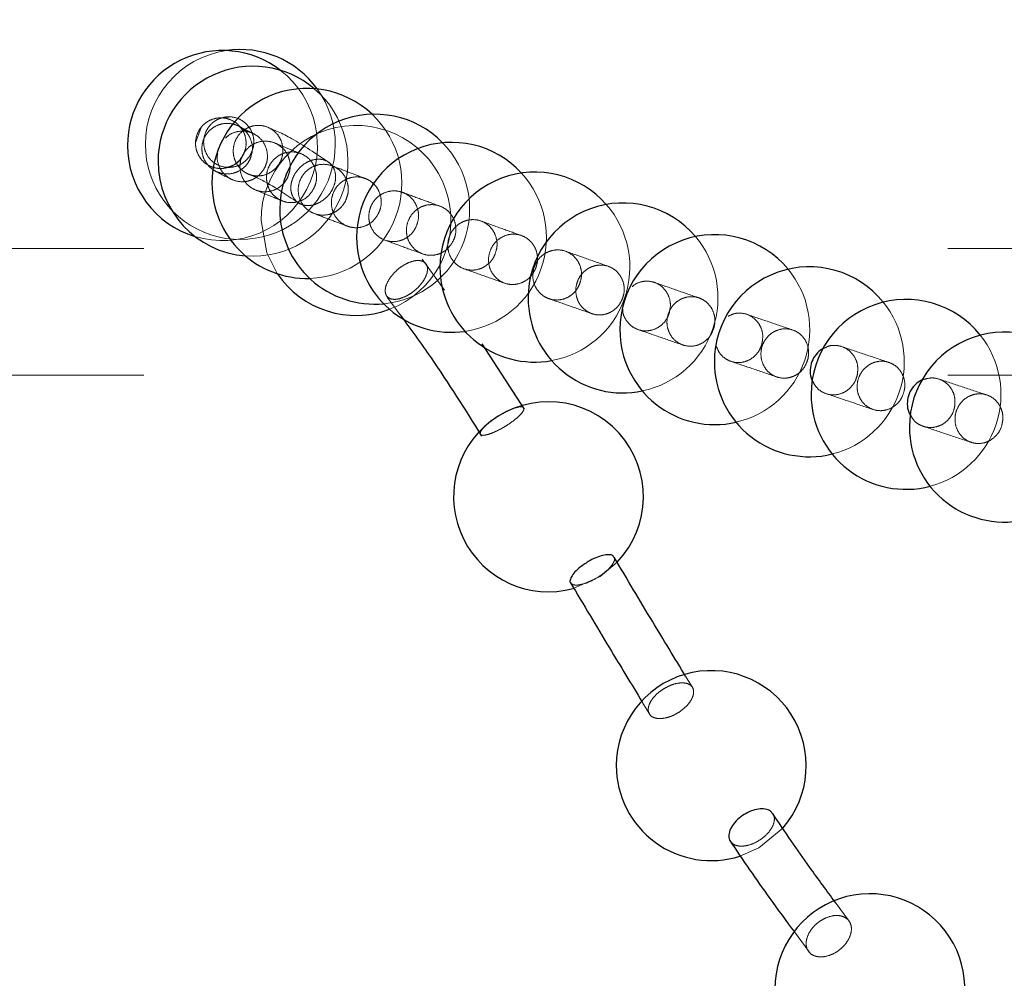
# Model space of a CAD drawing. Units: millimetres. Extents: x 400 to 4100, y 100 to 5840.
# Drawn here: x 2425 to 2441, y 1700 to 1715 of the extents above; entities that cross this region are included whole.
import ezdxf

# ---------------------------------------------------------------- set-up
doc = ezdxf.new("R2010")
doc.units = ezdxf.units.MM
doc.header["$LTSCALE"] = 20
doc.linetypes.add('HIDDEN', pattern=[1.905, 1.27, -0.635])

msp = doc.modelspace()

# ---------------------------------------------------------------- linework, layer by layer
at = {"color": 7, "linetype": 'HIDDEN', "lineweight": 18}
for p, q in [((2428.796, 1713.109), (2428.63, 1713.09)), ((2428.313, 1712.941), (2428.226, 1712.698)), ((2429.025, 1712.706), (2429.019, 1712.672)), ((2465.511, 1711.034), (2368.777, 1711.034)), ((2432.162, 1710.373), (2431.809, 1710.864)), ((2431.256, 1710.264), (2431.458, 1709.983)), ((2465.511, 1709.034), (2368.777, 1709.034)), ((2436.086, 1704.085), (2435.968, 1704.279)), ((2435.283, 1703.87), (2435.413, 1703.655)), ((2438.551, 1700.411), (2438.331, 1700.712)), ((2437.687, 1700.239), (2437.919, 1699.924))]:
    msp.add_line(p, q, dxfattribs=at)
at = {"color": 7, "linetype": 'Continuous', "lineweight": 25}
msp.add_line((2433.425, 1708.494), (2432.756, 1709.525), dxfattribs=at)
at = {"color": 7, "linetype": 'HIDDEN', "lineweight": 18, "flags": 128}
for points in [[(2429.261, 1711.475), (2429.351, 1710.962), (2429.518, 1710.635)], [(2434.194, 1705.665), (2434.621, 1705.855), (2434.888, 1706.078)], [(2436.827, 1701.436), (2437.124, 1701.567), (2437.505, 1701.881)]]:
    msp.add_lwpolyline(points, dxfattribs=at)
at = {"color": 7, "linetype": 'Continuous', "lineweight": 25}
for centre, start, end in [((2428.652, 1712.658), 52.322, 180), ((2428.934, 1712.674), 35.8018, 98.527), ((2429.134, 1712.41), 49.8048, 180), ((2429.986, 1712.06), 46.7019, 180), ((2431.057, 1711.653), 44.3464, 180), ((2428.652, 1712.658), 180, 253.1434), ((2432.271, 1711.208), 42.5888, 180), ((2429.134, 1712.41), 180, 265.5747), ((2433.588, 1710.738), 41.2582, 180), ((2429.986, 1712.06), 180, 271.5961), ((2434.98, 1710.251), 40.2376, 180), ((2431.057, 1711.653), 180, 275.4348), ((2432.271, 1711.208), 180, 278.1386), ((2436.43, 1709.751), 39.4883, 180), ((2433.588, 1710.738), 180, 280.1564), ((2437.923, 1709.243), 38.9148, 180), ((2430.761, 1711.475), 214.0705, 290.7055), ((2434.98, 1710.251), 180, 281.7211), ((2439.451, 1708.729), 38.5272, 180), ((2436.43, 1709.751), 180, 282.9286), ((2441.004, 1708.212), 38.2713, 180), ((2437.923, 1709.243), 180, 283.9069), ((2439.451, 1708.729), 180, 284.6657), ((2433.803, 1707.112), 316.3804, 127.6693), ((2433.803, 1707.112), 127.6693, 285.1341), ((2441.004, 1708.212), 180, 285.2727), ((2436.374, 1702.866), 318.9306, 180), ((2436.374, 1702.866), 180, 287.5479), ((2438.88, 1699.343), 326.253, 180)]:
    msp.add_arc(centre, 1.5, start, end, dxfattribs=at)
at = {"color": 7, "linetype": 'HIDDEN', "lineweight": 18}
for centre, start, end in [((2428.934, 1712.674), 98.527, 180), ((2428.652, 1712.658), 253.1434, 52.322), ((2428.934, 1712.674), 180, 35.8018), ((2429.134, 1712.41), 265.5747, 49.8048), ((2429.986, 1712.06), 271.5961, 46.7019), ((2430.761, 1711.475), 290.7055, 180), ((2431.057, 1711.653), 275.4348, 44.3464), ((2432.271, 1711.208), 278.1386, 42.5888), ((2433.588, 1710.738), 280.1564, 41.2582), ((2434.98, 1710.251), 281.7211, 40.2376), ((2436.43, 1709.751), 282.9286, 39.4883), ((2437.923, 1709.243), 283.9069, 38.9148), ((2439.451, 1708.729), 284.6657, 38.5272)]:
    msp.add_arc(centre, 1.5, start, end, dxfattribs=at)
at = {"color": 7, "linetype": 'Continuous', "lineweight": 25}
for points, knots in [([(2193.557, 2074.673), (2198.88, 2074.614), (2209.53, 2074.497), (2225.483, 2073.54), (2241.386, 2071.999), (2256.273, 2069.94), (2270.138, 2067.486), (2282.989, 2064.749), (2295.741, 2061.566), (2308.369, 2057.939), (2320.746, 2053.904), (2332.865, 2049.475), (2344.724, 2044.678), (2356.417, 2039.477), (2367.922, 2033.884), (2379.341, 2027.844), (2390.656, 2021.345), (2401.852, 2014.381), (2412.801, 2007.028), (2423.483, 1999.3), (2434.524, 1990.709), (2445.847, 1981.177), (2457.364, 1970.631), (2468.431, 1959.613), (2478.398, 1948.818), (2487.342, 1938.346), (2495.353, 1928.289), (2503.02, 1917.963), (2510.332, 1907.387), (2517.779, 1895.804), (2525.258, 1883.161), (2532.658, 1869.415), (2539.498, 1855.382), (2545.394, 1841.936), (2550.448, 1829.145), (2554.763, 1817.06), (2558.673, 1804.834), (2562.17, 1792.488), (2564.301, 1783.857), (2565.623, 1778.046), (2566.566, 1773.767), (2567.91, 1767.159), (2569.754, 1756.963), (2571.619, 1744.466), (2573.209, 1729.614), (2574.232, 1714.675), (2574.382, 1704.673), (2574.457, 1699.673)], [0, 0, 0, 0, 0.026894, 0.053808, 0.080721, 0.107612, 0.129722, 0.151852, 0.173988, 0.196117, 0.218226, 0.239754, 0.2613, 0.282853, 0.3044, 0.325928, 0.348114, 0.370321, 0.392534, 0.41474, 0.436926, 0.463206, 0.489508, 0.51581, 0.542088, 0.563725, 0.58538, 0.607042, 0.628698, 0.650335, 0.676608, 0.702902, 0.729196, 0.755469, 0.777064, 0.798677, 0.820296, 0.841909, 0.863504, 0.865207, 0.872019, 0.885644, 0.899275, 0.924371, 0.949467, 0.974733, 1, 1, 1, 1]), ([(2574.457, 1513.909), (2574.407, 1536.078), (2574.307, 1580.415), (2574.063, 1630.294), (2574.12, 1663.55), (2574.228, 1680.178), (2574.155, 1696.806), (2573.786, 1712.363), (2572.928, 1726.837), (2571.612, 1740.211), (2569.811, 1753.534), (2567.525, 1766.778), (2564.617, 1780.626), (2560.999, 1795.048), (2556.588, 1810.001), (2551.571, 1824.761), (2546.293, 1838.441), (2540.879, 1851.064), (2535.439, 1862.669), (2529.616, 1874.091), (2523.42, 1885.31), (2516.383, 1897.108), (2508.407, 1909.416), (2499.398, 1922.149), (2489.875, 1934.5), (2480.441, 1945.74), (2471.2, 1955.925), (2462.248, 1965.128), (2452.981, 1974.02), (2443.417, 1982.585), (2433.584, 1990.801), (2423.492, 1998.663), (2413.152, 2006.167), (2402.561, 2013.32), (2391.737, 2020.107), (2380.58, 2026.585), (2369.09, 2032.732), (2357.269, 2038.532), (2345.249, 2043.915), (2333.051, 2048.872), (2324.341, 2052.06), (2317.83, 2054.298), (2311.661, 2056.35), (2302.093, 2059.276), (2290.46, 2062.425), (2278.685, 2065.201), (2266.782, 2067.606), (2254.808, 2069.632), (2242.716, 2071.291), (2230.514, 2072.583), (2218.213, 2073.498), (2205.89, 2074.068), (2197.668, 2074.138), (2193.557, 2074.173)], [0, 0, 0, 0, 0.085405, 0.170809, 0.192164, 0.21352, 0.234872, 0.256221, 0.273461, 0.290719, 0.307983, 0.325242, 0.342483, 0.362487, 0.382507, 0.402528, 0.422532, 0.438977, 0.455435, 0.471898, 0.488357, 0.504802, 0.524814, 0.544844, 0.564873, 0.584884, 0.601357, 0.617845, 0.634337, 0.650825, 0.667298, 0.683691, 0.700098, 0.716509, 0.732916, 0.749309, 0.766201, 0.78311, 0.800023, 0.816931, 0.833824, 0.83575, 0.843453, 0.85887, 0.874287, 0.889874, 0.905469, 0.921064, 0.936651, 0.952484, 0.968325, 0.984166, 1, 1, 1, 1]), ([(2297.643, 2010.631), (2301.373, 2009.347), (2308.838, 2006.778), (2319.852, 2002.413), (2330.716, 1997.683), (2341.397, 1992.559), (2352.002, 1986.994), (2362.513, 1980.972), (2372.913, 1974.487), (2383.067, 1967.617), (2392.955, 1960.377), (2402.925, 1952.489), (2412.924, 1943.909), (2422.901, 1934.604), (2432.482, 1924.893), (2441.739, 1914.698), (2450.64, 1904.016), (2459.158, 1892.856), (2467.193, 1881.343), (2474.653, 1869.614), (2481.541, 1857.698), (2487.866, 1845.622), (2493.686, 1833.294), (2499.039, 1820.618), (2503.895, 1807.601), (2508.232, 1794.259), (2511.996, 1780.743), (2515.147, 1767.216), (2517.695, 1753.702), (2519.661, 1740.224), (2521.068, 1726.677), (2521.918, 1712.954), (2522.188, 1699.076), (2521.861, 1685.063), (2520.937, 1671.076), (2519.432, 1657.279), (2517.363, 1643.692), (2514.756, 1630.329), (2511.599, 1617.086), (2507.86, 1603.862), (2503.522, 1590.684), (2498.578, 1577.575), (2493.079, 1564.689), (2487.094, 1552.171), (2480.645, 1540.033), (2473.762, 1528.282), (2466.399, 1516.827), (2458.493, 1505.582), (2450.038, 1494.577), (2441.033, 1483.84), (2431.58, 1473.495), (2421.787, 1463.656), (2411.68, 1454.329), (2401.29, 1445.509), (2390.543, 1437.126), (2379.354, 1429.122), (2367.726, 1421.528), (2355.667, 1414.366), (2343.314, 1407.725), (2331.343, 1401.931), (2319.814, 1396.914), (2308.792, 1392.55), (2301.32, 1389.98), (2297.585, 1388.696)], [0, 0, 0, 0, 0.014445, 0.028903, 0.043367, 0.057826, 0.07227, 0.087213, 0.102172, 0.117137, 0.132095, 0.147039, 0.163676, 0.180327, 0.196979, 0.213616, 0.230737, 0.247873, 0.26501, 0.282131, 0.298756, 0.315395, 0.332034, 0.348658, 0.365767, 0.382891, 0.400015, 0.417123, 0.433733, 0.450358, 0.466983, 0.483593, 0.500686, 0.517795, 0.534904, 0.551997, 0.5686, 0.585217, 0.601834, 0.618437, 0.635522, 0.652622, 0.669723, 0.686807, 0.703415, 0.720037, 0.736659, 0.753266, 0.770355, 0.78746, 0.804564, 0.821653, 0.838274, 0.85491, 0.871545, 0.888166, 0.905269, 0.922387, 0.939506, 0.956608, 0.971071, 0.985538, 1, 1, 1, 1]), ([(2288.177, 1417.01), (2288.177, 1417.01), (2291.767, 1417.01), (2298.273, 1421.059), (2308.406, 1424.342), (2318.744, 1429.048), (2329.421, 1434.149), (2340.339, 1440.014), (2351.009, 1446.307), (2361.505, 1453.104), (2371.802, 1460.408), (2381.876, 1468.221), (2391.608, 1476.456), (2400.886, 1485.012), (2409.705, 1493.866), (2418.069, 1502.989), (2426.048, 1512.45), (2433.699, 1522.325), (2440.995, 1532.614), (2447.911, 1543.308), (2454.367, 1554.287), (2460.289, 1565.421), (2465.681, 1576.686), (2470.555, 1588.057), (2474.955, 1599.619), (2478.908, 1611.465), (2482.388, 1623.583), (2485.377, 1635.958), (2487.837, 1648.449), (2489.742, 1660.914), (2491.104, 1673.33), (2491.942, 1685.678), (2492.267, 1698.051), (2492.078, 1710.542), (2491.351, 1723.134), (2490.075, 1735.807), (2488.26, 1748.414), (2485.93, 1760.814), (2483.102, 1772.99), (2479.801, 1784.931), (2476.008, 1796.724), (2471.689, 1808.459), (2466.829, 1820.111), (2461.422, 1831.657), (2455.529, 1842.962), (2449.218, 1853.901), (2442.511, 1864.463), (2435.436, 1874.645), (2427.944, 1884.525), (2419.975, 1894.176), (2411.522, 1903.569), (2402.59, 1912.681), (2393.276, 1921.404), (2383.909, 1929.455), (2374.538, 1936.864), (2365.212, 1943.668), (2355.63, 1950.107), (2345.728, 1956.221), (2335.508, 1961.987), (2324.979, 1967.387), (2314.248, 1972.376), (2304.484, 1976.419), (2295.802, 1979.772), (2290.687, 1981.394), (2288.177, 1982.335), (2288.177, 1982.335)], [0, 0, 0, 0, 0, 0.014465, 0.028934, 0.043399, 0.060021, 0.076658, 0.093295, 0.109917, 0.127021, 0.14414, 0.16126, 0.178364, 0.19497, 0.211591, 0.228212, 0.244818, 0.261905, 0.279008, 0.296111, 0.313199, 0.329798, 0.346412, 0.363026, 0.379625, 0.396706, 0.413802, 0.430899, 0.44798, 0.464586, 0.481206, 0.497827, 0.514433, 0.531521, 0.548626, 0.56573, 0.582818, 0.59944, 0.616076, 0.632712, 0.649333, 0.666438, 0.683559, 0.700679, 0.717784, 0.73442, 0.751071, 0.767722, 0.784358, 0.801478, 0.818614, 0.83575, 0.85287, 0.868361, 0.883864, 0.899367, 0.914858, 0.930737, 0.946628, 0.962519, 0.978397, 0.989199, 1, 1, 1, 1, 1]), ([(2431.458, 1709.983), (2431.623, 1709.759), (2432.069, 1709.151), (2432.484, 1708.489), (2432.746, 1708.071)], [0, 0, 0, 0, 0.368243, 1, 1, 1, 1]), ([(2438.177, 1709.466), (2438.15, 1709.455), (2438.084, 1709.426), (2438.004, 1709.337), (2437.945, 1709.217), (2437.931, 1709.086), (2437.945, 1708.985), (2437.973, 1708.94), (2437.979, 1708.932)], [0, 0, 0, 0, 0.136696, 0.34003, 0.543628, 0.74749, 0.951562, 1, 1, 1, 1]), ([(2439.739, 1708.966), (2439.734, 1708.965), (2439.688, 1708.957), (2439.611, 1708.901), (2439.523, 1708.803), (2439.473, 1708.677), (2439.467, 1708.545), (2439.488, 1708.443), (2439.521, 1708.399), (2439.528, 1708.389)], [0, 0, 0, 0, 0.019077, 0.20422, 0.389257, 0.574538, 0.760073, 0.945888, 1, 1, 1, 1]), ([(2434.834, 1706.157), (2434.829, 1706.166), (2434.818, 1706.19), (2434.757, 1706.201), (2434.664, 1706.189), (2434.55, 1706.151), (2434.444, 1706.098), (2434.384, 1706.058), (2434.36, 1706.043)], [0, 0, 0, 0, 0.114842, 0.30618, 0.497579, 0.68896, 0.88026, 1, 1, 1, 1]), ([(2435.968, 1704.279), (2435.795, 1704.565), (2435.425, 1705.173), (2435.041, 1705.818), (2434.838, 1706.16)], [0, 0, 0, 0, 0.470133, 1, 1, 1, 1]), ([(2434.36, 1706.043), (2434.325, 1706.017), (2434.256, 1705.965), (2434.181, 1705.882), (2434.145, 1705.812), (2434.136, 1705.768), (2434.15, 1705.756), (2434.151, 1705.756)], [0, 0, 0, 0, 0.246411, 0.49283, 0.739295, 0.985873, 1, 1, 1, 1]), ([(2434.15, 1705.755), (2434.357, 1705.409), (2434.742, 1704.761), (2435.111, 1704.153), (2435.283, 1703.87)], [0, 0, 0, 0, 0.535114, 1, 1, 1, 1]), ([(2437.338, 1702.111), (2437.334, 1702.119), (2437.318, 1702.15), (2437.252, 1702.178), (2437.15, 1702.189), (2437.044, 1702.168), (2436.979, 1702.139), (2436.954, 1702.128)], [0, 0, 0, 0, 0.080076, 0.333315, 0.586856, 0.840731, 1, 1, 1, 1]), ([(2436.954, 1702.128), (2436.914, 1702.106), (2436.836, 1702.062), (2436.739, 1701.969), (2436.673, 1701.869), (2436.646, 1701.772), (2436.651, 1701.702), (2436.676, 1701.676), (2436.683, 1701.669)], [0, 0, 0, 0, 0.186951, 0.373903, 0.560602, 0.747169, 0.933582, 1, 1, 1, 1]), ([(2438.331, 1700.712), (2438.198, 1700.891), (2437.868, 1701.337), (2437.539, 1701.823), (2437.342, 1702.114)], [0, 0, 0, 0, 0.402906, 1, 1, 1, 1]), ([(2436.665, 1701.686), (2436.875, 1701.376), (2437.213, 1700.877), (2437.557, 1700.414), (2437.687, 1700.239)], [0, 0, 0, 0, 0.621211, 1, 1, 1, 1])]:
    msp.add_open_spline(points, degree=3, knots=knots, dxfattribs=at)
at = {"color": 7, "linetype": 'HIDDEN', "lineweight": 18}
for points, knots in [([(2193.557, 2074.173), (2198.873, 2074.114), (2209.509, 2073.997), (2225.442, 2073.041), (2241.325, 2071.503), (2256.193, 2069.446), (2270.04, 2066.996), (2282.874, 2064.262), (2295.609, 2061.083), (2308.221, 2057.462), (2320.582, 2053.431), (2332.686, 2049.009), (2344.529, 2044.217), (2356.206, 2039.024), (2367.696, 2033.438), (2379.1, 2027.406), (2390.4, 2020.915), (2401.581, 2013.961), (2412.515, 2006.618), (2423.183, 1998.9), (2434.209, 1990.321), (2445.517, 1980.801), (2457.019, 1970.269), (2468.071, 1959.266), (2478.025, 1948.485), (2486.957, 1938.027), (2494.957, 1927.984), (2502.613, 1917.671), (2509.916, 1907.11), (2517.353, 1895.542), (2524.823, 1882.916), (2532.213, 1869.187), (2539.044, 1855.172), (2544.932, 1841.744), (2549.98, 1828.969), (2554.289, 1816.9), (2558.195, 1804.69), (2561.686, 1792.36), (2564.886, 1779.405), (2567.72, 1765.816), (2570.116, 1751.594), (2571.952, 1737.284), (2573.234, 1722.919), (2573.943, 1707.353), (2574.172, 1690.611), (2574.221, 1672.699), (2574.131, 1654.786), (2574.108, 1617.779), (2574.319, 1570.82), (2574.418, 1529.832), (2574.457, 1513.909)], [0, 0, 0, 0, 0.020479, 0.040973, 0.061467, 0.081944, 0.09878, 0.115631, 0.132487, 0.149338, 0.166173, 0.182565, 0.198972, 0.215383, 0.231789, 0.248182, 0.265075, 0.281984, 0.298898, 0.315807, 0.3327, 0.35271, 0.372737, 0.392765, 0.412774, 0.429249, 0.445738, 0.462232, 0.478722, 0.495197, 0.515203, 0.535225, 0.555247, 0.575253, 0.591696, 0.608154, 0.624616, 0.641073, 0.657516, 0.676016, 0.694537, 0.713065, 0.731584, 0.750082, 0.773083, 0.796085, 0.819089, 0.842092, 0.938656, 1, 1, 1, 1]), ([(2292.724, 1404.32), (2296.76, 1405.721), (2304.832, 1408.523), (2316.747, 1413.368), (2328.506, 1418.686), (2340.071, 1424.517), (2351.386, 1430.819), (2362.533, 1437.649), (2373.484, 1445.016), (2384.215, 1452.919), (2394.601, 1461.273), (2404.522, 1469.977), (2413.975, 1479.007), (2422.961, 1488.335), (2431.553, 1498.026), (2439.813, 1508.16), (2447.71, 1518.736), (2455.221, 1529.746), (2462.256, 1541.067), (2468.738, 1552.565), (2474.668, 1564.215), (2480.059, 1575.99), (2484.958, 1587.979), (2489.396, 1600.276), (2493.345, 1612.87), (2496.786, 1625.747), (2499.675, 1638.758), (2501.703, 1650.184), (2503.092, 1659.964), (2504.209, 1669.649), (2505.126, 1680.957), (2505.634, 1693.886), (2505.606, 1706.825), (2505.037, 1719.873), (2503.903, 1733.01), (2502.193, 1746.216), (2499.922, 1759.336), (2497.12, 1772.221), (2493.806, 1784.854), (2490.006, 1797.222), (2485.697, 1809.423), (2480.841, 1821.547), (2475.424, 1833.568), (2469.44, 1845.463), (2462.955, 1857.092), (2456.047, 1868.325), (2448.737, 1879.153), (2441.057, 1889.571), (2432.951, 1899.663), (2424.354, 1909.501), (2415.261, 1919.057), (2405.676, 1928.306), (2395.706, 1937.139), (2385.453, 1945.469), (2374.939, 1953.294), (2364.192, 1960.617), (2353.15, 1967.488), (2341.725, 1973.952), (2329.922, 1979.985), (2317.749, 1985.551), (2305.362, 1990.63), (2296.935, 1993.561), (2292.724, 1995.026)], [0, 0, 0, 0, 0.0164797, 0.0329593, 0.0496002, 0.0662555, 0.0829108, 0.0995517, 0.1166752, 0.1338143, 0.1509535, 0.168077, 0.1847179, 0.2013733, 0.2180288, 0.2346698, 0.251794, 0.2689339, 0.2860738, 0.3031981, 0.3198384, 0.336493, 0.3531477, 0.369788, 0.3869122, 0.404052, 0.421192, 0.4383161, 0.4488069, 0.4592977, 0.4759224, 0.4925615, 0.5092006, 0.5258253, 0.5429328, 0.560056, 0.5771792, 0.5942867, 0.6109114, 0.6275504, 0.6441895, 0.6608142, 0.6779213, 0.695044, 0.7121668, 0.7292739, 0.7459048, 0.7625501, 0.7791954, 0.7958263, 0.8129394, 0.8300683, 0.8471971, 0.8643103, 0.8810195, 0.8977433, 0.9144672, 0.9311764, 0.9483743, 0.9655882, 0.982802, 1, 1, 1, 1]), ([(2292.408, 1994.083), (2292.408, 1994.083), (2292.543, 1994.032), (2296.785, 1992.7), (2304.984, 1989.638), (2316.96, 1984.819), (2328.707, 1979.455), (2340.334, 1973.569), (2351.809, 1967.129), (2363.109, 1960.139), (2374.1, 1952.674), (2384.658, 1944.826), (2394.773, 1936.617), (2404.446, 1928.079), (2413.758, 1919.148), (2422.775, 1909.751), (2431.468, 1899.886), (2439.813, 1889.56), (2447.711, 1878.887), (2455.074, 1867.995), (2461.901, 1856.909), (2468.203, 1845.656), (2474.034, 1834.151), (2479.433, 1822.305), (2484.371, 1810.124), (2488.828, 1797.623), (2492.749, 1784.943), (2496.092, 1772.231), (2498.866, 1759.511), (2501.089, 1746.807), (2502.784, 1734.021), (2503.958, 1721.056), (2504.587, 1707.927), (2504.655, 1694.654), (2504.158, 1681.391), (2503.231, 1669.869), (2502.103, 1660.092), (2500.737, 1650.466), (2498.766, 1639.323), (2495.99, 1626.715), (2492.695, 1614.233), (2488.849, 1601.783), (2484.435, 1589.388), (2479.447, 1577.075), (2473.939, 1564.985), (2467.977, 1553.256), (2461.585, 1541.9), (2454.791, 1530.922), (2447.548, 1520.235), (2439.795, 1509.761), (2431.526, 1499.527), (2422.742, 1489.559), (2413.542, 1479.975), (2404.034, 1470.88), (2394.243, 1462.281), (2384.198, 1454.17), (2373.826, 1446.483), (2363.045, 1439.163), (2351.855, 1432.247), (2340.271, 1425.73), (2328.408, 1419.79), (2316.501, 1414.148), (2304.369, 1410.1), (2296.666, 1405.263), (2292.408, 1405.263), (2292.408, 1405.263)], [0, 0, 0, 0, 0.0000001, 0.0005567, 0.0171998, 0.0338573, 0.0505147, 0.0671577, 0.0842834, 0.1014248, 0.1185662, 0.1356918, 0.1523228, 0.1689681, 0.1856134, 0.2022444, 0.2193574, 0.2364862, 0.2536149, 0.2707279, 0.2873526, 0.3039915, 0.3206305, 0.3372551, 0.3543621, 0.3714847, 0.3886073, 0.4057142, 0.4223388, 0.4389777, 0.4556166, 0.4722412, 0.4893486, 0.5064716, 0.5235946, 0.540702, 0.5511927, 0.5616834, 0.5783235, 0.594978, 0.6116326, 0.6282727, 0.6453968, 0.6625365, 0.6796764, 0.6968004, 0.7134413, 0.7300966, 0.7467519, 0.7633927, 0.7805169, 0.7976569, 0.8147968, 0.831921, 0.8485619, 0.8652172, 0.8818725, 0.8985134, 0.9156369, 0.9327761, 0.9499153, 0.9670389, 0.9835194, 0.9999999, 1, 1, 1, 1]), ([(2428.982, 1712.514), (2428.957, 1712.476), (2428.909, 1712.399), (2428.793, 1712.324), (2428.661, 1712.289), (2428.525, 1712.3), (2428.4, 1712.355), (2428.301, 1712.449), (2428.238, 1712.57), (2428.219, 1712.706), (2428.245, 1712.84), (2428.315, 1712.958), (2428.42, 1713.047), (2428.548, 1713.095), (2428.684, 1713.099), (2428.814, 1713.057), (2428.923, 1712.974), (2428.998, 1712.86), (2429.031, 1712.727), (2429.022, 1712.607), (2428.993, 1712.54), (2428.982, 1712.514)], [0, 0, 0, 0, 0.053719, 0.107425, 0.161085, 0.214672, 0.268249, 0.321863, 0.37554, 0.429281, 0.483067, 0.53687, 0.590625, 0.644293, 0.697909, 0.751498, 0.80508, 0.858733, 0.912458, 0.966239, 1, 1, 1, 1]), ([(2429.081, 1712.491), (2429.102, 1712.531), (2429.144, 1712.611), (2429.153, 1712.749), (2429.12, 1712.881), (2429.044, 1712.994), (2428.935, 1713.076), (2428.805, 1713.116), (2428.67, 1713.111), (2428.544, 1713.061), (2428.441, 1712.971), (2428.373, 1712.853), (2428.347, 1712.718), (2428.368, 1712.583), (2428.431, 1712.462), (2428.531, 1712.37), (2428.656, 1712.316), (2428.791, 1712.307), (2428.921, 1712.343), (2429.02, 1712.411), (2429.064, 1712.469), (2429.081, 1712.491)], [0, 0, 0, 0, 0.053747, 0.107508, 0.161264, 0.215037, 0.26874, 0.322415, 0.376036, 0.429639, 0.483278, 0.536955, 0.590684, 0.644444, 0.698209, 0.751951, 0.805621, 0.859247, 0.91286, 0.966474, 1, 1, 1, 1]), ([(2429.085, 1712.437), (2429.101, 1712.479), (2429.132, 1712.564), (2429.121, 1712.702), (2429.069, 1712.828), (2428.977, 1712.929), (2428.857, 1712.994), (2428.722, 1713.016), (2428.588, 1712.991), (2428.469, 1712.924), (2428.379, 1712.821), (2428.328, 1712.694), (2428.322, 1712.557), (2428.362, 1712.426), (2428.442, 1712.316), (2428.555, 1712.239), (2428.687, 1712.203), (2428.823, 1712.213), (2428.947, 1712.268), (2429.036, 1712.349), (2429.072, 1712.412), (2429.085, 1712.437)], [0, 0, 0, 0, 0.053786, 0.107566, 0.161355, 0.215124, 0.268817, 0.322448, 0.376028, 0.429631, 0.483265, 0.536968, 0.590741, 0.644527, 0.698305, 0.752025, 0.805652, 0.859268, 0.91286, 0.966477, 1, 1, 1, 1]), ([(2429.471, 1712.279), (2429.435, 1712.252), (2429.362, 1712.199), (2429.229, 1712.171), (2429.097, 1712.187), (2428.977, 1712.247), (2428.884, 1712.344), (2428.828, 1712.467), (2428.816, 1712.603), (2428.849, 1712.736), (2428.923, 1712.851), (2429.03, 1712.935), (2429.157, 1712.979), (2429.292, 1712.977), (2429.417, 1712.931), (2429.52, 1712.844), (2429.588, 1712.727), (2429.614, 1712.594), (2429.595, 1712.459), (2429.542, 1712.35), (2429.491, 1712.298), (2429.471, 1712.279)], [0, 0, 0, 0, 0.053656, 0.10732, 0.160957, 0.214585, 0.268237, 0.321922, 0.375645, 0.429389, 0.483131, 0.536844, 0.590527, 0.644158, 0.697816, 0.751459, 0.805133, 0.858844, 0.912579, 0.966315, 1, 1, 1, 1]), ([(2429.134, 1712.849), (2429.092, 1712.869), (2429.009, 1712.908), (2428.957, 1712.937), (2428.931, 1712.951)], [0, 0, 0, 0, 0.503059, 1, 1, 1, 1]), ([(2430.343, 1712.383), (2430.132, 1712.526), (2429.731, 1712.797), (2429.466, 1712.906), (2429.341, 1712.957)], [0, 0, 0, 0, 0.526367, 1, 1, 1, 1]), ([(2428.7, 1712.774), (2428.719, 1712.793), (2428.77, 1712.843), (2428.883, 1712.883), (2429.017, 1712.89), (2429.147, 1712.851), (2429.256, 1712.771), (2429.333, 1712.659), (2429.368, 1712.527), (2429.36, 1712.407), (2429.333, 1712.339), (2429.322, 1712.313)], [0, 0, 0, 0, 0.071826, 0.193534, 0.315088, 0.436557, 0.558068, 0.679691, 0.801498, 0.923428, 1, 1, 1, 1]), ([(2429.68, 1712.151), (2429.696, 1712.194), (2429.728, 1712.278), (2429.72, 1712.416), (2429.671, 1712.543), (2429.581, 1712.646), (2429.463, 1712.712), (2429.329, 1712.735), (2429.195, 1712.713), (2429.076, 1712.647), (2428.985, 1712.545), (2428.932, 1712.418), (2428.923, 1712.282), (2428.96, 1712.15), (2429.038, 1712.038), (2429.149, 1711.96), (2429.279, 1711.922), (2429.415, 1711.931), (2429.54, 1711.984), (2429.63, 1712.064), (2429.666, 1712.127), (2429.68, 1712.151)], [0, 0, 0, 0, 0.053761, 0.10753, 0.161316, 0.215087, 0.268802, 0.322469, 0.376065, 0.42965, 0.483276, 0.53696, 0.590709, 0.644499, 0.698273, 0.75201, 0.80568, 0.859298, 0.91288, 0.966493, 1, 1, 1, 1]), ([(2429.887, 1712.531), (2429.814, 1712.56), (2429.67, 1712.618), (2429.541, 1712.672), (2429.478, 1712.698)], [0, 0, 0, 0, 0.504753, 1, 1, 1, 1]), ([(2429.322, 1712.313), (2429.298, 1712.274), (2429.251, 1712.197), (2429.138, 1712.119), (2429.007, 1712.081), (2428.872, 1712.09), (2428.747, 1712.142), (2428.646, 1712.234), (2428.584, 1712.353), (2428.561, 1712.46), (2428.574, 1712.519), (2428.577, 1712.534)], [0, 0, 0, 0, 0.119968, 0.239925, 0.359817, 0.47952, 0.599163, 0.718926, 0.838805, 0.958824, 1, 1, 1, 1]), ([(2428.991, 1712.538), (2428.974, 1712.504), (2428.904, 1712.362), (2428.797, 1712.335), (2428.716, 1712.314)], [0, 0, 0, 0, 0.239789, 1, 1, 1, 1]), ([(2430.095, 1711.979), (2430.071, 1711.941), (2430.023, 1711.864), (2429.909, 1711.787), (2429.778, 1711.751), (2429.644, 1711.76), (2429.52, 1711.814), (2429.421, 1711.907), (2429.359, 1712.028), (2429.34, 1712.163), (2429.366, 1712.298), (2429.435, 1712.417), (2429.539, 1712.506), (2429.665, 1712.556), (2429.8, 1712.561), (2429.929, 1712.521), (2430.036, 1712.439), (2430.111, 1712.326), (2430.144, 1712.194), (2430.135, 1712.073), (2430.106, 1712.005), (2430.095, 1711.979)], [0, 0, 0, 0, 0.053666, 0.107343, 0.160969, 0.214589, 0.268188, 0.321857, 0.375569, 0.429326, 0.4831, 0.536854, 0.590549, 0.644206, 0.697817, 0.751407, 0.805048, 0.858745, 0.912492, 0.966268, 1, 1, 1, 1]), ([(2430.179, 1711.756), (2430.216, 1711.779), (2430.29, 1711.825), (2430.376, 1711.932), (2430.43, 1712.052), (2430.446, 1712.177), (2430.421, 1712.29), (2430.359, 1712.38), (2430.264, 1712.435), (2430.15, 1712.449), (2430.029, 1712.42), (2429.915, 1712.353), (2429.82, 1712.256), (2429.755, 1712.139), (2429.726, 1712.015), (2429.738, 1711.897), (2429.789, 1711.798), (2429.875, 1711.731), (2429.985, 1711.704), (2430.091, 1711.716), (2430.155, 1711.745), (2430.179, 1711.756)], [0, 0, 0, 0, 0.052985, 0.105971, 0.159146, 0.212791, 0.266916, 0.321318, 0.37568, 0.429728, 0.483288, 0.536442, 0.589413, 0.642521, 0.695991, 0.749936, 0.80424, 0.858659, 0.912855, 0.966617, 1, 1, 1, 1]), ([(2430.596, 1711.782), (2430.612, 1711.825), (2430.645, 1711.91), (2430.638, 1712.048), (2430.589, 1712.175), (2430.501, 1712.278), (2430.383, 1712.345), (2430.251, 1712.369), (2430.117, 1712.347), (2429.998, 1712.281), (2429.906, 1712.179), (2429.852, 1712.052), (2429.843, 1711.915), (2429.879, 1711.783), (2429.956, 1711.671), (2430.065, 1711.592), (2430.195, 1711.554), (2430.33, 1711.562), (2430.455, 1711.615), (2430.545, 1711.695), (2430.582, 1711.758), (2430.596, 1711.782)], [0, 0, 0, 0, 0.053732, 0.107458, 0.161223, 0.21499, 0.26872, 0.322411, 0.376059, 0.429668, 0.483285, 0.536942, 0.590637, 0.64439, 0.698163, 0.751919, 0.805628, 0.859275, 0.912904, 0.966502, 1, 1, 1, 1]), ([(2430.903, 1712.139), (2430.814, 1712.173), (2430.635, 1712.24), (2430.467, 1712.305), (2430.384, 1712.337)], [0, 0, 0, 0, 0.503091, 1, 1, 1, 1]), ([(2428.519, 1712.266), (2428.557, 1712.245), (2428.635, 1712.2), (2428.742, 1712.15), (2428.797, 1712.123)], [0, 0, 0, 0, 0.486537, 1, 1, 1, 1]), ([(2429.062, 1712.208), (2429.158, 1712.168), (2429.361, 1712.083), (2429.695, 1711.857), (2429.87, 1711.739)], [0, 0, 0, 0, 0.4769, 1, 1, 1, 1]), ([(2431.117, 1711.585), (2431.093, 1711.547), (2431.046, 1711.47), (2430.932, 1711.392), (2430.802, 1711.355), (2430.668, 1711.364), (2430.545, 1711.417), (2430.447, 1711.509), (2430.384, 1711.63), (2430.365, 1711.766), (2430.391, 1711.901), (2430.46, 1712.02), (2430.563, 1712.11), (2430.688, 1712.161), (2430.823, 1712.167), (2430.951, 1712.127), (2431.058, 1712.046), (2431.133, 1711.932), (2431.166, 1711.8), (2431.157, 1711.679), (2431.128, 1711.611), (2431.117, 1711.585)], [0, 0, 0, 0, 0.053664, 0.10734, 0.160957, 0.214566, 0.268187, 0.321856, 0.375573, 0.429328, 0.483105, 0.536845, 0.590529, 0.64418, 0.697785, 0.751409, 0.805053, 0.858756, 0.912503, 0.966276, 1, 1, 1, 1]), ([(2429.172, 1711.958), (2429.238, 1711.93), (2429.371, 1711.874), (2429.521, 1711.814), (2429.597, 1711.783)], [0, 0, 0, 0, 0.4901095, 1, 1, 1, 1]), ([(2431.708, 1711.369), (2431.724, 1711.411), (2431.756, 1711.496), (2431.747, 1711.635), (2431.698, 1711.761), (2431.609, 1711.863), (2431.492, 1711.928), (2431.359, 1711.95), (2431.227, 1711.926), (2431.109, 1711.858), (2431.019, 1711.755), (2430.967, 1711.628), (2430.959, 1711.491), (2430.995, 1711.36), (2431.073, 1711.249), (2431.183, 1711.171), (2431.312, 1711.135), (2431.446, 1711.145), (2431.57, 1711.2), (2431.659, 1711.28), (2431.694, 1711.344), (2431.708, 1711.369)], [0, 0, 0, 0, 0.053759, 0.107516, 0.161283, 0.215056, 0.268771, 0.322447, 0.376061, 0.429668, 0.483285, 0.536952, 0.590686, 0.64446, 0.698226, 0.751959, 0.80566, 0.859293, 0.912889, 0.966495, 1, 1, 1, 1]), ([(2432.082, 1711.703), (2431.982, 1711.74), (2431.781, 1711.813), (2431.588, 1711.884), (2431.491, 1711.92)], [0, 0, 0, 0, 0.501874, 1, 1, 1, 1]), ([(2432.3, 1711.157), (2432.277, 1711.118), (2432.231, 1711.04), (2432.12, 1710.96), (2431.992, 1710.92), (2431.858, 1710.926), (2431.735, 1710.977), (2431.636, 1711.067), (2431.572, 1711.185), (2431.551, 1711.32), (2431.574, 1711.456), (2431.64, 1711.576), (2431.74, 1711.668), (2431.865, 1711.722), (2431.998, 1711.73), (2432.126, 1711.693), (2432.234, 1711.615), (2432.31, 1711.503), (2432.345, 1711.372), (2432.338, 1711.252), (2432.311, 1711.183), (2432.3, 1711.157)], [0, 0, 0, 0, 0.053692, 0.107392, 0.161042, 0.214629, 0.268237, 0.321862, 0.375548, 0.429296, 0.483079, 0.536862, 0.590597, 0.644267, 0.697881, 0.75146, 0.80507, 0.85873, 0.912471, 0.966248, 1, 1, 1, 1]), ([(2430.103, 1711.584), (2430.187, 1711.551), (2430.357, 1711.486), (2430.538, 1711.418), (2430.629, 1711.383)], [0, 0, 0, 0, 0.492234, 1, 1, 1, 1]), ([(2432.954, 1710.929), (2432.968, 1710.972), (2432.997, 1711.057), (2432.985, 1711.194), (2432.933, 1711.318), (2432.842, 1711.417), (2432.724, 1711.478), (2432.592, 1711.495), (2432.462, 1711.467), (2432.347, 1711.396), (2432.261, 1711.291), (2432.212, 1711.163), (2432.208, 1711.026), (2432.248, 1710.897), (2432.328, 1710.789), (2432.439, 1710.715), (2432.568, 1710.684), (2432.7, 1710.698), (2432.821, 1710.756), (2432.907, 1710.839), (2432.941, 1710.904), (2432.954, 1710.929)], [0, 0, 0, 0, 0.053804, 0.107598, 0.1614, 0.215164, 0.268864, 0.322486, 0.376061, 0.42963, 0.483264, 0.536987, 0.590761, 0.644563, 0.698336, 0.752058, 0.805704, 0.859306, 0.912865, 0.966483, 1, 1, 1, 1]), ([(2433.373, 1711.237), (2433.265, 1711.276), (2433.049, 1711.353), (2432.838, 1711.429), (2432.733, 1711.467)], [0, 0, 0, 0, 0.500778, 1, 1, 1, 1]), ([(2433.596, 1710.709), (2433.575, 1710.669), (2433.532, 1710.59), (2433.424, 1710.506), (2433.299, 1710.461), (2433.167, 1710.462), (2433.043, 1710.507), (2432.942, 1710.592), (2432.874, 1710.707), (2432.848, 1710.84), (2432.866, 1710.975), (2432.927, 1711.097), (2433.024, 1711.193), (2433.144, 1711.251), (2433.276, 1711.265), (2433.404, 1711.233), (2433.514, 1711.16), (2433.593, 1711.053), (2433.632, 1710.924), (2433.63, 1710.804), (2433.605, 1710.735), (2433.596, 1710.709)], [0, 0, 0, 0, 0.053726, 0.107454, 0.161128, 0.214725, 0.268283, 0.321875, 0.375528, 0.429262, 0.483067, 0.536869, 0.590644, 0.644348, 0.697962, 0.75154, 0.805111, 0.858733, 0.912444, 0.966222, 1, 1, 1, 1]), ([(2431.222, 1711.163), (2431.318, 1711.127), (2431.512, 1711.056), (2431.714, 1710.983), (2431.817, 1710.946)], [0, 0, 0, 0, 0.493476, 1, 1, 1, 1]), ([(2434.295, 1710.473), (2434.308, 1710.516), (2434.333, 1710.603), (2434.315, 1710.738), (2434.257, 1710.858), (2434.162, 1710.951), (2434.043, 1711.005), (2433.912, 1711.016), (2433.785, 1710.981), (2433.674, 1710.905), (2433.594, 1710.797), (2433.552, 1710.668), (2433.554, 1710.532), (2433.599, 1710.406), (2433.683, 1710.303), (2433.796, 1710.236), (2433.925, 1710.211), (2434.055, 1710.232), (2434.172, 1710.296), (2434.253, 1710.382), (2434.284, 1710.448), (2434.295, 1710.473)], [0, 0, 0, 0, 0.053822, 0.107632, 0.161448, 0.21522, 0.268886, 0.322493, 0.376055, 0.429615, 0.483271, 0.536991, 0.590794, 0.644608, 0.698388, 0.752107, 0.805732, 0.859291, 0.912852, 0.966478, 1, 1, 1, 1]), ([(2434.747, 1710.751), (2434.633, 1710.791), (2434.406, 1710.87), (2434.182, 1710.95), (2434.07, 1710.989)], [0, 0, 0, 0, 0.499695, 1, 1, 1, 1]), ([(2431.559, 1710.283), (2431.522, 1710.266), (2431.447, 1710.233), (2431.348, 1710.224), (2431.272, 1710.248), (2431.226, 1710.305), (2431.218, 1710.389), (2431.249, 1710.49), (2431.316, 1710.597), (2431.41, 1710.696), (2431.519, 1710.776), (2431.632, 1710.828), (2431.736, 1710.848), (2431.821, 1710.834), (2431.878, 1710.787), (2431.898, 1710.71), (2431.878, 1710.613), (2431.821, 1710.507), (2431.734, 1710.405), (2431.641, 1710.329), (2431.581, 1710.295), (2431.559, 1710.283)], [0, 0, 0, 0, 0.052701, 0.105374, 0.158701, 0.213032, 0.268045, 0.323135, 0.37769, 0.431365, 0.484238, 0.536618, 0.589094, 0.642107, 0.695964, 0.750652, 0.805776, 0.860718, 0.914874, 0.96798, 1, 1, 1, 1]), ([(2434.974, 1710.247), (2434.955, 1710.207), (2434.917, 1710.126), (2434.815, 1710.037), (2434.694, 1709.986), (2434.563, 1709.978), (2434.439, 1710.016), (2434.334, 1710.094), (2434.261, 1710.204), (2434.228, 1710.334), (2434.239, 1710.469), (2434.293, 1710.593), (2434.383, 1710.693), (2434.5, 1710.757), (2434.629, 1710.779), (2434.757, 1710.755), (2434.869, 1710.689), (2434.953, 1710.587), (2434.999, 1710.462), (2435.003, 1710.344), (2434.982, 1710.274), (2434.974, 1710.247)], [0, 0, 0, 0, 0.053725, 0.10748, 0.161155, 0.214736, 0.268313, 0.321871, 0.37552, 0.42925, 0.483054, 0.536878, 0.590662, 0.64437, 0.69797, 0.751532, 0.805096, 0.858728, 0.912427, 0.966219, 1, 1, 1, 1]), ([(2432.47, 1710.711), (2432.575, 1710.674), (2432.786, 1710.599), (2433.003, 1710.522), (2433.113, 1710.483)], [0, 0, 0, 0, 0.494061, 1, 1, 1, 1]), ([(2435.708, 1710.006), (2435.718, 1710.05), (2435.737, 1710.137), (2435.712, 1710.269), (2435.648, 1710.384), (2435.549, 1710.47), (2435.428, 1710.517), (2435.299, 1710.518), (2435.192, 1710.487), (2435.143, 1710.444), (2435.126, 1710.43)], [0, 0, 0, 0, 0.133735, 0.267451, 0.401169, 0.534773, 0.668165, 0.801312, 0.934443, 1, 1, 1, 1]), ([(2436.183, 1710.251), (2436.065, 1710.292), (2435.828, 1710.373), (2435.595, 1710.455), (2435.478, 1710.495)], [0, 0, 0, 0, 0.498658, 1, 1, 1, 1]), ([(2436.415, 1709.776), (2436.399, 1709.735), (2436.366, 1709.652), (2436.271, 1709.557), (2436.154, 1709.498), (2436.025, 1709.482), (2435.899, 1709.511), (2435.791, 1709.581), (2435.712, 1709.685), (2435.671, 1709.811), (2435.674, 1709.946), (2435.719, 1710.072), (2435.802, 1710.177), (2435.914, 1710.249), (2436.041, 1710.278), (2436.169, 1710.263), (2436.284, 1710.205), (2436.373, 1710.111), (2436.426, 1709.99), (2436.437, 1709.873), (2436.421, 1709.803), (2436.415, 1709.776)], [0, 0, 0, 0, 0.0537343, 0.1074838, 0.1611538, 0.2147408, 0.2683068, 0.3218819, 0.3755227, 0.4292564, 0.4830591, 0.5368889, 0.5906524, 0.6443662, 0.6979753, 0.751545, 0.805114, 0.8587304, 0.9124361, 0.9662234, 1, 1, 1, 1]), ([(2433.811, 1710.239), (2433.921, 1710.2), (2434.145, 1710.122), (2434.373, 1710.043), (2434.488, 1710.003)], [0, 0, 0, 0, 0.494164, 1, 1, 1, 1]), ([(2434.975, 1710.075), (2434.975, 1710.057), (2434.977, 1709.994), (2435.026, 1709.896), (2435.112, 1709.8), (2435.228, 1709.74), (2435.357, 1709.724), (2435.485, 1709.753), (2435.597, 1709.823), (2435.672, 1709.914), (2435.698, 1709.98), (2435.708, 1710.006)], [0, 0, 0, 0, 0.052853, 0.177435, 0.301881, 0.426184, 0.550314, 0.674277, 0.798282, 0.922354, 1, 1, 1, 1]), ([(2437.175, 1709.53), (2437.182, 1709.574), (2437.196, 1709.661), (2437.162, 1709.791), (2437.091, 1709.9), (2436.987, 1709.979), (2436.865, 1710.016), (2436.742, 1710.012), (2436.671, 1709.977), (2436.64, 1709.961)], [0, 0, 0, 0, 0.1468981, 0.2938145, 0.4407088, 0.5874793, 0.7339918, 0.8803829, 1, 1, 1, 1]), ([(2437.666, 1709.743), (2437.545, 1709.785), (2437.302, 1709.867), (2437.061, 1709.949), (2436.94, 1709.991)], [0, 0, 0, 0, 0.497734, 1, 1, 1, 1]), ([(2435.219, 1709.751), (2435.335, 1709.711), (2435.568, 1709.631), (2435.805, 1709.55), (2435.924, 1709.509)], [0, 0, 0, 0, 0.4940493, 1, 1, 1, 1]), ([(2437.903, 1709.296), (2437.889, 1709.254), (2437.862, 1709.17), (2437.774, 1709.069), (2437.661, 1709.002), (2437.534, 1708.977), (2437.407, 1708.996), (2437.295, 1709.059), (2437.209, 1709.156), (2437.161, 1709.279), (2437.154, 1709.412), (2437.191, 1709.541), (2437.267, 1709.651), (2437.373, 1709.73), (2437.497, 1709.768), (2437.626, 1709.763), (2437.744, 1709.713), (2437.839, 1709.626), (2437.9, 1709.51), (2437.918, 1709.394), (2437.907, 1709.324), (2437.903, 1709.296)], [0, 0, 0, 0, 0.053725, 0.10745, 0.161115, 0.214729, 0.268274, 0.321867, 0.37552, 0.429263, 0.483061, 0.536876, 0.59064, 0.644346, 0.697956, 0.751514, 0.805099, 0.85873, 0.912439, 0.966218, 1, 1, 1, 1]), ([(2436.456, 1709.482), (2436.472, 1709.445), (2436.504, 1709.369), (2436.599, 1709.284), (2436.716, 1709.233), (2436.845, 1709.226), (2436.97, 1709.263), (2437.076, 1709.341), (2437.145, 1709.436), (2437.167, 1709.504), (2437.175, 1709.53)], [0, 0, 0, 0, 0.120703, 0.253749, 0.38666, 0.519313, 0.651826, 0.784382, 0.917041, 1, 1, 1, 1]), ([(2438.683, 1709.047), (2438.687, 1709.091), (2438.695, 1709.179), (2438.652, 1709.305), (2438.574, 1709.409), (2438.466, 1709.48), (2438.342, 1709.507), (2438.239, 1709.501), (2438.189, 1709.473), (2438.177, 1709.466)], [0, 0, 0, 0, 0.158222, 0.316443, 0.47472, 0.632825, 0.790723, 0.948391, 1, 1, 1, 1]), ([(2439.186, 1709.231), (2439.063, 1709.272), (2438.814, 1709.356), (2438.567, 1709.439), (2438.443, 1709.48)], [0, 0, 0, 0, 0.496959, 1, 1, 1, 1]), ([(2436.681, 1709.251), (2436.8, 1709.211), (2437.04, 1709.129), (2437.283, 1709.046), (2437.406, 1709.005)], [0, 0, 0, 0, 0.493881, 1, 1, 1, 1]), ([(2439.428, 1708.81), (2439.417, 1708.767), (2439.395, 1708.681), (2439.313, 1708.574), (2439.205, 1708.499), (2439.08, 1708.465), (2438.952, 1708.476), (2438.835, 1708.53), (2438.744, 1708.621), (2438.687, 1708.74), (2438.672, 1708.872), (2438.7, 1709.004), (2438.769, 1709.119), (2438.87, 1709.205), (2438.991, 1709.252), (2439.12, 1709.255), (2439.242, 1709.214), (2439.342, 1709.134), (2439.41, 1709.022), (2439.437, 1708.908), (2439.43, 1708.837), (2439.428, 1708.81)], [0, 0, 0, 0, 0.053718, 0.107435, 0.161101, 0.2147, 0.268262, 0.321853, 0.375522, 0.429259, 0.483067, 0.536863, 0.590631, 0.644303, 0.697913, 0.751484, 0.805059, 0.858704, 0.912439, 0.966215, 1, 1, 1, 1]), ([(2437.979, 1708.932), (2437.994, 1708.902), (2438.029, 1708.835), (2438.124, 1708.761), (2438.245, 1708.718), (2438.374, 1708.72), (2438.496, 1708.767), (2438.597, 1708.851), (2438.659, 1708.951), (2438.676, 1709.02), (2438.683, 1709.047)], [0, 0, 0, 0, 0.103571, 0.239184, 0.374683, 0.509999, 0.645103, 0.780226, 0.915452, 1, 1, 1, 1]), ([(2440.222, 1708.557), (2440.224, 1708.601), (2440.226, 1708.69), (2440.175, 1708.813), (2440.091, 1708.912), (2439.978, 1708.974), (2439.855, 1708.997), (2439.776, 1708.976), (2439.739, 1708.966)], [0, 0, 0, 0, 0.169742, 0.339447, 0.50921, 0.678897, 0.848314, 1, 1, 1, 1]), ([(2440.734, 1708.717), (2440.609, 1708.758), (2440.357, 1708.841), (2440.105, 1708.925), (2439.979, 1708.967)], [0, 0, 0, 0, 0.496314, 1, 1, 1, 1]), ([(2438.182, 1708.742), (2438.304, 1708.701), (2438.551, 1708.618), (2438.799, 1708.534), (2438.924, 1708.492)], [0, 0, 0, 0, 0.493747, 1, 1, 1, 1]), ([(2440.979, 1708.317), (2440.971, 1708.274), (2440.955, 1708.186), (2440.879, 1708.074), (2440.775, 1707.992), (2440.651, 1707.95), (2440.522, 1707.952), (2440.402, 1707.999), (2440.304, 1708.085), (2440.241, 1708.2), (2440.217, 1708.331), (2440.238, 1708.465), (2440.3, 1708.584), (2440.396, 1708.677), (2440.515, 1708.732), (2440.644, 1708.744), (2440.769, 1708.711), (2440.874, 1708.636), (2440.949, 1708.529), (2440.983, 1708.417), (2440.98, 1708.345), (2440.979, 1708.317)], [0, 0, 0, 0, 0.053709, 0.107425, 0.161076, 0.214658, 0.268227, 0.321843, 0.375513, 0.429256, 0.483058, 0.536866, 0.590619, 0.644304, 0.697907, 0.751479, 0.805052, 0.858693, 0.912422, 0.966211, 1, 1, 1, 1]), ([(2439.528, 1708.389), (2439.544, 1708.362), (2439.583, 1708.299), (2439.681, 1708.234), (2439.804, 1708.199), (2439.933, 1708.21), (2440.053, 1708.264), (2440.148, 1708.356), (2440.205, 1708.46), (2440.217, 1708.53), (2440.222, 1708.557)], [0, 0, 0, 0, 0.096878, 0.233556, 0.370105, 0.506367, 0.642526, 0.778615, 0.914849, 1, 1, 1, 1]), ([(2432.916, 1708.322), (2432.952, 1708.347), (2433.025, 1708.397), (2433.144, 1708.462), (2433.253, 1708.51), (2433.342, 1708.534), (2433.4, 1708.534), (2433.421, 1708.507), (2433.402, 1708.458), (2433.346, 1708.392), (2433.258, 1708.317), (2433.15, 1708.241), (2433.032, 1708.172), (2432.919, 1708.119), (2432.822, 1708.087), (2432.753, 1708.079), (2432.72, 1708.098), (2432.727, 1708.14), (2432.772, 1708.201), (2432.841, 1708.266), (2432.895, 1708.307), (2432.916, 1708.322)], [0, 0, 0, 0, 0.053514, 0.107055, 0.160631, 0.21431, 0.268112, 0.321967, 0.375815, 0.429565, 0.483223, 0.536783, 0.590314, 0.643878, 0.697521, 0.751271, 0.805103, 0.858955, 0.912759, 0.966466, 1, 1, 1, 1]), ([(2439.716, 1708.226), (2439.84, 1708.185), (2440.091, 1708.101), (2440.343, 1708.017), (2440.47, 1707.974)], [0, 0, 0, 0, 0.493657, 1, 1, 1, 1]), ([(2434.151, 1705.756), (2434.161, 1705.744), (2434.182, 1705.719), (2434.258, 1705.713), (2434.359, 1705.734), (2434.477, 1705.78), (2434.596, 1705.845), (2434.703, 1705.924), (2434.788, 1706.006), (2434.837, 1706.081), (2434.853, 1706.135), (2434.838, 1706.152), (2434.834, 1706.157)], [0, 0, 0, 0, 0.100952, 0.208121, 0.315278, 0.422434, 0.529499, 0.63647, 0.743387, 0.850299, 0.957248, 1, 1, 1, 1]), ([(2435.628, 1704.082), (2435.668, 1704.103), (2435.747, 1704.146), (2435.868, 1704.175), (2435.974, 1704.173), (2436.052, 1704.139), (2436.096, 1704.077), (2436.098, 1703.994), (2436.06, 1703.9), (2435.986, 1703.804), (2435.883, 1703.718), (2435.764, 1703.652), (2435.642, 1703.613), (2435.53, 1703.605), (2435.442, 1703.629), (2435.387, 1703.682), (2435.372, 1703.76), (2435.397, 1703.852), (2435.461, 1703.948), (2435.544, 1704.027), (2435.605, 1704.067), (2435.628, 1704.082)], [0, 0, 0, 0, 0.053746, 0.107489, 0.161249, 0.215, 0.268718, 0.322394, 0.376031, 0.429641, 0.483268, 0.536953, 0.590662, 0.644426, 0.698184, 0.751908, 0.8056, 0.859249, 0.912869, 0.966484, 1, 1, 1, 1]), ([(2436.683, 1701.669), (2436.693, 1701.655), (2436.718, 1701.619), (2436.798, 1701.593), (2436.908, 1701.594), (2437.03, 1701.628), (2437.15, 1701.693), (2437.254, 1701.779), (2437.332, 1701.878), (2437.371, 1701.977), (2437.375, 1702.06), (2437.348, 1702.096), (2437.338, 1702.111)], [0, 0, 0, 0, 0.06891, 0.176077, 0.283352, 0.390764, 0.498168, 0.605527, 0.712777, 0.819867, 0.926863, 1, 1, 1, 1]), ([(2438.184, 1700.461), (2438.224, 1700.475), (2438.305, 1700.504), (2438.419, 1700.5), (2438.512, 1700.462), (2438.573, 1700.39), (2438.595, 1700.294), (2438.576, 1700.185), (2438.518, 1700.074), (2438.428, 1699.974), (2438.316, 1699.897), (2438.194, 1699.851), (2438.076, 1699.841), (2437.975, 1699.868), (2437.904, 1699.93), (2437.869, 1700.019), (2437.875, 1700.126), (2437.921, 1700.238), (2438.002, 1700.342), (2438.096, 1700.418), (2438.159, 1700.449), (2438.184, 1700.461)], [0, 0, 0, 0, 0.053759, 0.107535, 0.161324, 0.21509, 0.268786, 0.322433, 0.376025, 0.429624, 0.483252, 0.536965, 0.59071, 0.6445, 0.698269, 0.751988, 0.805646, 0.859257, 0.912851, 0.966468, 1, 1, 1, 1])]:
    msp.add_open_spline(points, degree=3, knots=knots, dxfattribs=at)
at = {"color": 8, "linetype": 'Continuous', "lineweight": 25}
msp.add_open_spline([(2360.951, 1906.754), (2364.246, 1904.188), (2370.837, 1899.056), (2380.241, 1890.767), (2388.857, 1882.463), (2396.694, 1874.183), (2403.812, 1866.01), (2410.585, 1857.549), (2417.06, 1848.731), (2423.214, 1839.558), (2429.025, 1830.037), (2434.424, 1820.276), (2439.35, 1810.393), (2443.806, 1800.41), (2447.803, 1790.347), (2451.378, 1780.128), (2454.555, 1769.67), (2457.309, 1758.984), (2459.625, 1748.082), (2461.47, 1737.092), (2462.804, 1726.406), (2463.637, 1716.05), (2464.047, 1708.287), (2464.044, 1703.857), (2464.043, 1702.766)], degree=3, knots=[0, 0, 0, 0, 0.052926, 0.105882, 0.158808, 0.204562, 0.250356, 0.29615, 0.341904, 0.388992, 0.436124, 0.483256, 0.530345, 0.576053, 0.6218, 0.667548, 0.713255, 0.760301, 0.807391, 0.854481, 0.901528, 0.943848, 0.986167, 1, 1, 1, 1], dxfattribs=at)

doc.saveas('drawing.dxf')
